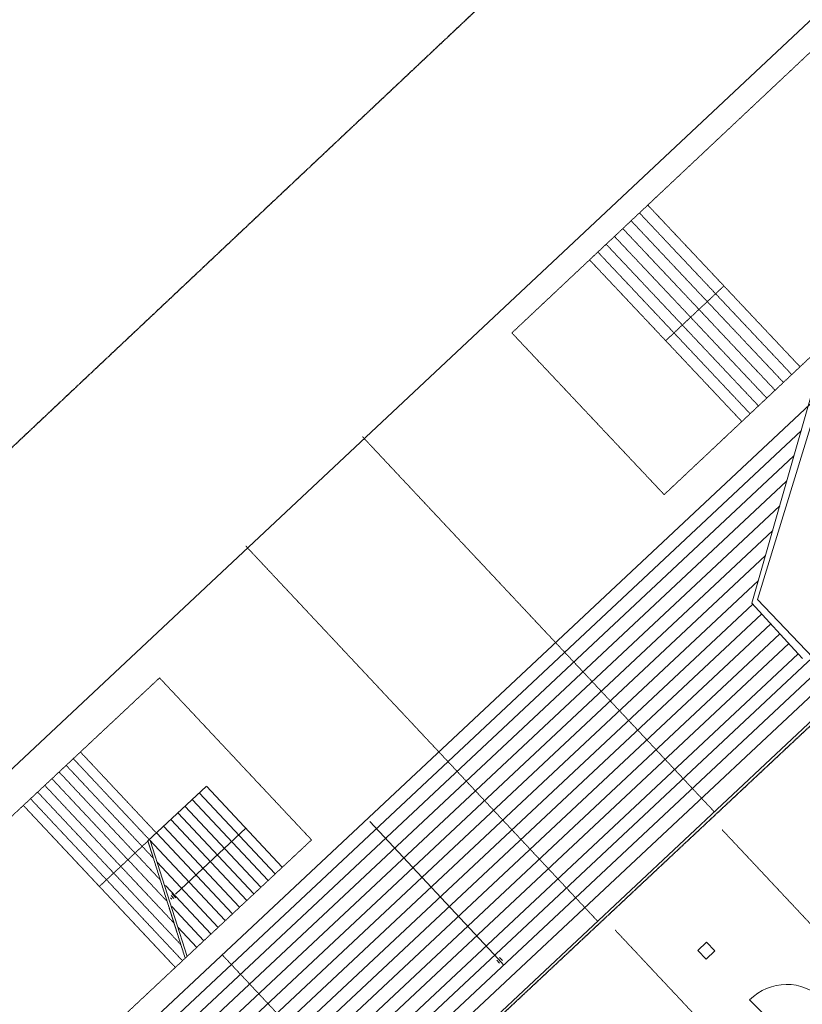
# Model space of a CAD drawing. Units: inches. Extents: x -102747 to 160624, y -9254 to 155897.
# Drawn here: x 19783 to 37394, y 28949 to 51122 of the extents above; entities that cross this region are included whole.
import ezdxf

# ---------------------------------------------------------------- set-up
doc = ezdxf.new("R2010")
doc.units = ezdxf.units.IN
doc.linetypes.add('DASHED', pattern=[0.75, 0.5, -0.25])
doc.layers.add('Gebouw 0', color=9, linetype='Continuous')

msp = doc.modelspace()

# ---------------------------------------------------------------- linework, layer by layer
at = {"layer": 'Gebouw 0', "linetype": 'Continuous', "lineweight": 25}
for p, q in [((52517, 65127), (-16981, -77)), ((30552, 29972), (27663, 33066))]:
    msp.add_line(p, q, dxfattribs=at)
at = {"layer": 'Gebouw 0', "linetype": 'DASHED', "lineweight": 25}
for p, q in [((30909, 52139), (-5080, 18216)), ((0, 0), (53617, 50257))]:
    msp.add_line(p, q, dxfattribs=at)
at = {"layer": 'Gebouw 0', "linetype": 'DASHED', "lineweight": 18}
for p, q in [((35414, 33284), (27499, 41729)), ((32788, 30821), (24872, 39268)), ((38810, 29445), (35592, 32878)), ((36402, 27188), (33184, 30620)), ((27956, 26207), (24342, 30062))]:
    msp.add_line(p, q, dxfattribs=at)
at = {"layer": 'Gebouw 0', "linetype": 'Continuous', "lineweight": 13}
msp.add_line((39120, 36763), (10224, 9648), dxfattribs=at)
at = {"layer": 'Gebouw 0', "linetype": 'Continuous', "lineweight": 9}
for p, q in [((9025, 9544), (37696, 36412)), ((9056, 9160), (38039, 36323)), ((35044, 30162), (35241, 30347)), ((35228, 29967), (35044, 30162)), ((35241, 30347), (35425, 30151)), ((35425, 30151), (35228, 29967)), ((37042, 28230), (36210, 29047))]:
    msp.add_line(p, q, dxfattribs=at)
at = {"layer": 'Gebouw 0', "linetype": 'Continuous', "lineweight": 35}
for p, q in [((23203, 31316), (23173, 31349)), ((23252, 31331), (23190, 31396)), ((23300, 31345), (23208, 31444)), ((30579, 29876), (30518, 29941)), ((30674, 29841), (30551, 29972)), ((30646, 29937), (30584, 30003))]:
    msp.add_line(p, q, dxfattribs=at)
at = {"layer": 'Gebouw 0', "linetype": 'DASHED', "lineweight": 9}
for points in [[(43897, 49475), (34286, 40427), (30859, 44068), (40470, 53116)], [(26350, 32651), (16718, 23625), (13299, 27273), (22930, 36300)]]:
    msp.add_lwpolyline(points, close=True, dxfattribs=at)
for points in [[(33917, 46947), (37344, 43306)], [(33543, 46594), (35256, 44774)], [(33730, 46770), (35444, 44950)], [(33355, 46418), (35069, 44598)], [(33168, 46241), (34882, 44421)], [(32981, 46065), (34695, 44245)], [(32607, 45713), (36034, 42072)], [(32794, 45889), (34507, 44069)], [(35631, 45126), (34320, 43893)], [(35444, 44950), (37157, 43130)], [(35069, 44598), (36783, 42777)], [(35256, 44774), (36970, 42954)], [(34882, 44421), (36595, 42601)], [(34695, 44245), (36408, 42425)], [(34507, 44069), (36221, 42248)], [(21150, 34631), (22860, 32806)], [(20990, 34480), (22699, 32656)], [(20669, 34180), (22378, 32355)], [(20829, 34330), (22539, 32505)], [(20508, 34029), (22218, 32204)], [(20187, 33728), (21897, 31904)], [(20348, 33879), (22057, 32054)], [(20027, 33578), (21736, 31753)], [(19866, 33427), (21576, 31603)], [(19866, 33427), (21575, 31603)], [(22668, 32627), (21576, 31603)], [(22668, 32627), (21577, 31604)], [(22668, 32627), (23507, 29988)], [(22792, 32237), (22540, 32506)], [(23102, 31264), (22219, 32206)], [(22947, 31750), (22379, 32356)], [(23256, 30777), (22058, 32055)], [(21737, 31754), (23446, 29930)], [(23446, 29930), (21737, 31754)], [(23411, 30290), (21898, 31905)], [(21576, 31604), (23286, 29780)], [(21576, 31604), (23218, 29852)]]:
    msp.add_lwpolyline(points, dxfattribs=at)
at = {"layer": 'Gebouw 0', "linetype": 'Continuous', "lineweight": 13}
for points in [[(37397, 36737), (37300, 36843), (36262, 37980), (37639, 42818)], [(37802, 42679), (27046, 32599)], [(37520, 36658), (37629, 36761), (36388, 38064), (37834, 42784)]]:
    msp.add_lwpolyline(points, dxfattribs=at)
at = {"layer": 'Gebouw 0', "linetype": 'Continuous', "lineweight": 9}
for points in [[(6159, 12612), (37377, 41869)], [(6364, 12393), (37207, 41299)], [(6569, 12174), (37039, 40731)], [(6774, 11955), (36888, 40178)], [(6980, 11736), (36728, 39617)], [(7185, 11517), (36569, 39056)], [(7390, 11298), (36409, 38496)], [(7595, 11079), (36279, 37962)], [(7800, 10861), (36481, 37741)], [(8005, 10642), (36683, 37519)], [(8217, 10416), (36892, 37290)], [(8416, 10204), (37088, 37076)], [(8631, 9974), (37300, 36843)], [(8826, 9766), (37520, 36658)], [(23981, 33857), (22668, 32627)], [(25533, 31886), (23824, 33710)], [(25693, 32037), (23984, 33861)], [(25372, 31735), (23663, 33560)], [(25212, 31585), (23502, 33409)], [(24891, 31284), (23182, 33108)], [(25051, 31435), (23342, 33259)], [(24730, 31134), (23021, 32958)], [(5954, 12831), (27046, 32599)], [(24409, 30833), (22700, 32657)], [(22718, 32638), (23548, 30026)], [(24570, 30983), (22861, 32807)], [(24249, 30682), (22876, 32147)], [(24088, 30532), (23063, 31625)], [(23928, 30381), (23203, 31154)], [(23767, 30231), (23343, 30684)]]:
    msp.add_lwpolyline(points, dxfattribs=at)
at = {"layer": 'Gebouw 0', "linetype": 'Continuous', "lineweight": 25}
msp.add_lwpolyline([(23287, 31426), (24872, 32912)], dxfattribs=at)
at = {"layer": 'Gebouw 0', "linetype": 'Continuous', "lineweight": 9}
msp.add_arc((37042, 28230), 1167, 45.6188, 135.5504, dxfattribs=at)

doc.saveas('drawing.dxf')
